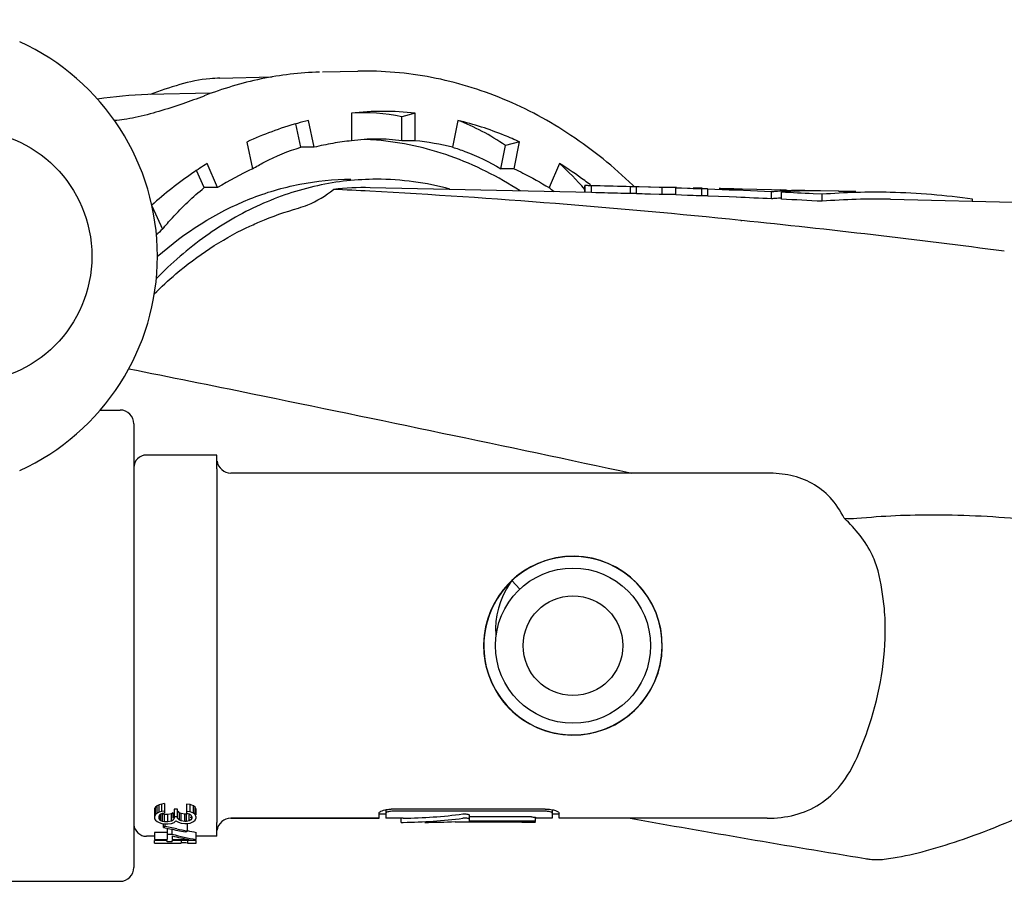
# Model space of a CAD drawing. Units: millimetres. Extents: x 9881 to 13791, y 677 to 6087.
# Drawn here: x 11074 to 11145, y 2820 to 2882 of the extents above; entities that cross this region are included whole.
import ezdxf

# ---------------------------------------------------------------- set-up
doc = ezdxf.new("R2010")
doc.units = ezdxf.units.MM
doc.layers.add('COTAS', color=7, linetype='Continuous')
doc.styles.add('ARIAL', font='arial.ttf')
doc.dimstyles.new('Diseño_PlanosFabricacion', dxfattribs={"dimtxt": 40, "dimasz": 45, "dimexe": 10, "dimexo": 10, "dimgap": 10, "dimtad": 1, "dimtih": 1, "dimtoh": 1, "dimdec": 0, "dimzin": 1, "dimdsep": 46, "dimtxsty": 'ARIAL', "dimcen": 15, "dimadec": 0, "dimazin": 0, "dimtp": 0.05, "dimtm": 0.05, "dimtfac": 1, "dimtdec": 0, "dimtofl": 0, "dimtmove": 0, "dimatfit": 3, "dimfxl": 0, "dimtolj": 1, "dimarcsym": 0})

# ---------------------------------------------------------------- blocks, each defined once
blk = doc.blocks.new('*D3')
at = {"layer": 'COTAS', "color": 0, "lineweight": -2}
for p, q in [((10555.685, 2552.424), (10555.685, 3147.965)), ((11547.685, 3016.324), (11547.685, 3147.965)), ((10600.685, 3137.965), (11502.685, 3137.965))]:
    blk.add_line(p, q, dxfattribs=at)
at = {"layer": 'COTAS', "color": 0}
for points in [[(10600.685, 3145.465), (10600.685, 3130.465), (10555.685, 3137.965)], [(11502.685, 3145.465), (11502.685, 3130.465), (11547.685, 3137.965)]]:
    blk.add_solid(points, dxfattribs=at)
at = {"layer": 'Defpoints', "color": 0}
for p in [(11547.685, 3137.965), (11547.685, 3006.324), (10555.685, 2542.424)]:
    blk.add_point(p, dxfattribs=at)
at = {"layer": 'COTAS', "color": 0, "insert": (11051.76, 3168.388), "char_height": 40, "attachment_point": 5, "style": 'ARIAL'}
blk.add_mtext('\\A1;992 mm', dxfattribs=at)

msp = doc.modelspace()

# ---------------------------------------------------------------- linework, layer by layer
for p, q in [((11088.697, 2878.168), (11092.467, 2878.255)), ((11096.111, 2878.613), (11098.663, 2878.668)), ((11088.081, 2877.078), (11083.493, 2876.978)), ((11098.185, 2875.649), (11098.197, 2873.65)), ((11102.794, 2875.65), (11101.829, 2875.385)), ((11101.829, 2873.65), (11101.829, 2875.385)), ((11102.794, 2873.65), (11102.794, 2875.65)), ((11094.286, 2874.89), (11094.185, 2874.861)), ((11094.529, 2873.186), (11094.185, 2874.861)), ((11095.493, 2873.186), (11095.096, 2875.117)), ((11105.882, 2875.12), (11105.498, 2873.186)), ((11090.645, 2873.559), (11091.053, 2871.633)), ((11095.493, 2873.186), (11094.529, 2873.186)), ((11102.794, 2873.65), (11101.829, 2873.65)), ((11108.973, 2871.633), (11109.317, 2873.308)), ((11110.334, 2873.564), (11109.317, 2873.308)), ((11109.937, 2871.633), (11110.334, 2873.564)), ((11088.533, 2870.27), (11087.767, 2872.002)), ((11113.212, 2872.009), (11112.457, 2870.27)), ((11087.569, 2870.27), (11087.018, 2871.516)), ((11109.937, 2871.633), (11108.973, 2871.633)), ((11088.533, 2870.27), (11087.569, 2870.27)), ((11115.031, 2869.909), (11115.031, 2870.408)), ((11115.054, 2869.915), (11115.054, 2870.413)), ((11115.542, 2870.406), (11115.487, 2870.407)), ((11115.531, 2869.908), (11115.531, 2870.406)), ((11115.844, 2870.399), (11115.531, 2870.406)), ((11118.332, 2869.838), (11118.332, 2870.336)), ((11118.581, 2870.369), (11118.51, 2870.438)), ((11118.763, 2869.826), (11118.763, 2870.324)), ((11118.921, 2870.32), (11118.763, 2870.324)), ((11118.969, 2870.318), (11118.921, 2870.32)), ((11119.643, 2870.299), (11118.969, 2870.318)), ((11119.792, 2870.294), (11119.643, 2870.299)), ((11120.408, 2870.276), (11119.792, 2870.294)), ((11120.613, 2870.269), (11120.408, 2870.276)), ((11120.613, 2869.77), (11120.613, 2870.269)), ((11115.531, 2869.908), (11099.535, 2870.265)), ((11115.844, 2869.901), (11115.531, 2869.908)), ((11116.468, 2869.886), (11115.844, 2869.901)), ((11118.907, 2869.822), (11118.763, 2869.826)), ((11118.969, 2869.82), (11118.907, 2869.822)), ((11120.408, 2869.777), (11119.792, 2869.796)), ((11120.613, 2869.77), (11120.408, 2869.777)), ((11121.614, 2869.738), (11121.614, 2870.237)), ((11122.031, 2870.223), (11121.614, 2870.237)), ((11122.031, 2869.724), (11121.614, 2869.738)), ((11122.448, 2870.209), (11122.031, 2870.223)), ((11122.448, 2869.709), (11122.031, 2869.724)), ((11122.657, 2870.201), (11122.448, 2870.209)), ((11122.657, 2869.702), (11122.448, 2869.709)), ((11123.5, 2870.228), (11122.871, 2870.242)), ((11123.487, 2869.672), (11123.487, 2870.172)), ((11123.918, 2869.656), (11123.918, 2870.156)), ((11125.465, 2870.096), (11123.918, 2870.156)), ((11125.465, 2869.596), (11123.918, 2869.656)), ((11125.978, 2870.076), (11125.465, 2870.096)), ((11125.978, 2869.575), (11125.465, 2869.596)), ((11127, 2870.033), (11125.978, 2870.076)), ((11129.577, 2870.092), (11126.392, 2870.163)), ((11128.524, 2869.966), (11127, 2870.033)), ((11128.524, 2869.464), (11128.524, 2869.966)), ((11129.265, 2870.098), (11129.175, 2870.101)), ((11129.175, 2870.101), (11129.566, 2870.092)), ((11129.242, 2869.431), (11129.242, 2869.933)), ((11129.566, 2870.092), (11129.656, 2870.09)), ((11132.171, 2869.788), (11131.524, 2869.821)), ((11133.366, 2870.007), (11132.054, 2870.037)), ((11132.171, 2869.285), (11132.171, 2869.788)), ((11134.191, 2869.987), (11134.278, 2869.986)), ((11134.326, 2869.986), (11134.278, 2869.987)), ((11083.788, 2868.968), (11084.553, 2867.27)), ((11137.102, 2869.426), (11157.968, 2868.959)), ((11143.033, 2869.293), (11143.033, 2869.43)), ((11126.312, 2867.903), (11126.365, 2867.898)), ((11080.059, 2854.224), (11081.485, 2854.224)), ((11080.059, 2854.224), (11081.485, 2854.224)), ((11082.485, 2853.224), (11082.485, 2821.224)), ((11088.485, 2850.974), (11083.385, 2850.974)), ((11088.485, 2849.976), (11088.485, 2850.972)), ((11088.485, 2849.976), (11088.485, 2824.471)), ((11128.211, 2849.674), (11089.485, 2849.674)), ((11128.211, 2849.674), (11089.485, 2849.674)), ((11112.165, 2843.343), (11111.568, 2843.112)), ((11112.251, 2843.37), (11111.65, 2843.148)), ((11112.332, 2843.395), (11111.729, 2843.181)), ((11112.871, 2843.532), (11112.251, 2843.37)), ((11112.953, 2843.548), (11112.332, 2843.395)), ((11113.504, 2843.631), (11112.871, 2843.532)), ((11114.144, 2843.667), (11113.504, 2843.631)), ((11116.04, 2843.394), (11115.418, 2843.548)), ((11110.602, 2842.58), (11110.089, 2842.198)), ((11110.875, 2842.752), (11110.442, 2842.469)), ((11110.997, 2842.824), (11110.458, 2842.48)), ((11111.074, 2842.867), (11110.529, 2842.53)), ((11111.151, 2842.908), (11110.602, 2842.58)), ((11111.568, 2843.112), (11110.997, 2842.824)), ((11111.65, 2843.148), (11111.074, 2842.867)), ((11111.729, 2843.181), (11111.151, 2842.908)), ((11109.94, 2842.072), (11109.479, 2841.626)), ((11109.955, 2842.085), (11109.494, 2841.641)), ((11110.02, 2842.141), (11109.553, 2841.703)), ((11110.089, 2842.198), (11109.77, 2841.918)), ((11109.77, 2841.918), (11110.35, 2841.301)), ((11110.442, 2842.469), (11109.94, 2842.072)), ((11110.458, 2842.48), (11109.955, 2842.085)), ((11110.529, 2842.53), (11110.02, 2842.141)), ((11118.759, 2841.762), (11118.286, 2842.193)), ((11109.479, 2841.626), (11109.065, 2841.137)), ((11109.494, 2841.641), (11109.079, 2841.155)), ((11109.553, 2841.703), (11109.131, 2841.221)), ((11109.379, 2841.312), (11109.146, 2840.858)), ((11119.187, 2841.285), (11118.759, 2841.762)), ((11119.566, 2840.768), (11119.187, 2841.285)), ((11107.949, 2838.848), (11107.818, 2838.221)), ((11107.818, 2838.221), (11107.751, 2837.583)), ((11117.617, 2831.77), (11118.141, 2832.138)), ((11118.141, 2832.138), (11118.627, 2832.556)), ((11115.814, 2830.989), (11116.424, 2831.181)), ((11115.862, 2831.002), (11116.471, 2831.199)), ((11116.424, 2831.181), (11117.012, 2831.433)), ((11116.471, 2831.199), (11117.058, 2831.456)), ((11117.012, 2831.433), (11117.572, 2831.742)), ((11117.058, 2831.456), (11117.617, 2831.77)), ((11112.69, 2830.956), (11113.32, 2830.838)), ((11113.32, 2830.838), (11113.958, 2830.784)), ((11113.852, 2830.789), (11114.279, 2830.781)), ((11113.958, 2830.784), (11114.599, 2830.793)), ((11084.048, 2825.573), (11083.985, 2825.472)), ((11084.176, 2825.674), (11084.048, 2825.573)), ((11084.048, 2825.034), (11084.048, 2825.573)), ((11084.304, 2825.749), (11084.176, 2825.674)), ((11084.176, 2825.135), (11084.176, 2825.674)), ((11084.495, 2825.8), (11084.304, 2825.749)), ((11084.304, 2825.21), (11084.304, 2825.749)), ((11084.687, 2825.825), (11084.495, 2825.8)), ((11084.495, 2825.261), (11084.495, 2825.8)), ((11084.687, 2825.825), (11084.687, 2825.16)), ((11086.282, 2825.8), (11086.282, 2825.135)), ((11086.538, 2825.775), (11086.282, 2825.8)), ((11086.538, 2825.235), (11086.538, 2825.775)), ((11086.793, 2825.674), (11086.538, 2825.775)), ((11086.793, 2825.135), (11086.793, 2825.674)), ((11086.921, 2825.573), (11086.793, 2825.674)), ((11086.921, 2825.034), (11086.921, 2825.573)), ((11086.985, 2825.397), (11086.921, 2825.573)), ((11083.985, 2825.472), (11083.985, 2824.732)), ((11084.048, 2825.034), (11083.985, 2824.933)), ((11084.176, 2825.135), (11084.048, 2825.034)), ((11084.304, 2825.21), (11084.176, 2825.135)), ((11084.495, 2825.261), (11084.304, 2825.21)), ((11084.304, 2824.908), (11084.368, 2825.034)), ((11084.304, 2824.757), (11084.304, 2824.908)), ((11084.368, 2825.034), (11084.431, 2825.084)), ((11084.368, 2824.631), (11084.368, 2824.908)), ((11084.431, 2825.084), (11084.559, 2825.135)), ((11084.431, 2824.58), (11084.431, 2825.034)), ((11084.559, 2825.069), (11084.476, 2825.102)), ((11084.687, 2825.286), (11084.495, 2825.261)), ((11084.559, 2825.135), (11084.687, 2825.16)), ((11084.559, 2824.53), (11084.559, 2825.069)), ((11084.687, 2825.044), (11084.559, 2825.069)), ((11084.687, 2824.505), (11084.687, 2825.044)), ((11084.942, 2825.044), (11084.687, 2825.044)), ((11085.197, 2825.094), (11084.942, 2825.044)), ((11084.942, 2824.505), (11084.942, 2825.044)), ((11085.325, 2825.17), (11085.197, 2825.094)), ((11085.197, 2824.555), (11085.197, 2825.094)), ((11085.325, 2824.782), (11085.325, 2825.17)), ((11085.389, 2824.782), (11085.325, 2824.631)), ((11085.389, 2825.422), (11085.389, 2824.782)), ((11085.644, 2825.422), (11085.389, 2825.422)), ((11085.644, 2824.883), (11085.389, 2824.883)), ((11085.644, 2824.782), (11085.644, 2825.422)), ((11085.772, 2824.631), (11085.644, 2824.782)), ((11085.772, 2825.17), (11085.674, 2825.286)), ((11085.772, 2824.631), (11085.772, 2825.17)), ((11085.899, 2825.119), (11085.772, 2825.17)), ((11085.899, 2824.58), (11085.899, 2825.119)), ((11086.155, 2825.069), (11085.899, 2825.119)), ((11086.155, 2824.53), (11086.155, 2825.069)), ((11086.282, 2825.069), (11086.155, 2825.069)), ((11086.538, 2825.235), (11086.282, 2825.261)), ((11086.282, 2825.135), (11086.474, 2825.084)), ((11086.407, 2825.102), (11086.282, 2825.069)), ((11086.282, 2824.53), (11086.282, 2825.069)), ((11086.474, 2825.084), (11086.602, 2825.009)), ((11086.474, 2824.58), (11086.474, 2825.009)), ((11086.793, 2825.135), (11086.538, 2825.235)), ((11086.602, 2825.009), (11086.665, 2824.883)), ((11086.602, 2824.807), (11086.602, 2824.883)), ((11086.665, 2824.782), (11086.602, 2824.656)), ((11086.665, 2824.883), (11086.665, 2824.782)), ((11086.921, 2825.034), (11086.793, 2825.135)), ((11086.985, 2824.858), (11086.921, 2825.034)), ((11086.921, 2824.631), (11086.985, 2824.807)), ((11086.985, 2825.009), (11086.985, 2825.397)), ((11086.985, 2824.807), (11086.985, 2824.858)), ((11100.185, 2824.774), (11100.185, 2825.14)), ((11100.685, 2825.074), (11100.185, 2825.074)), ((11100.685, 2825.389), (11100.685, 2824.774)), ((11112.185, 2825.434), (11101.185, 2825.434)), ((11112.185, 2825.276), (11101.185, 2825.276)), ((11106.681, 2825.023), (11106.681, 2824.562)), ((11111.185, 2824.864), (11106.681, 2824.864)), ((11111.485, 2824.53), (11111.485, 2824.832)), ((11112.685, 2825.389), (11112.685, 2824.774)), ((11113.185, 2825.074), (11112.685, 2825.074)), ((11113.185, 2824.774), (11113.185, 2825.14)), ((11083.985, 2824.732), (11084.048, 2824.631)), ((11084.048, 2824.631), (11084.176, 2824.53)), ((11084.176, 2824.53), (11084.304, 2824.454)), ((11084.368, 2824.631), (11084.304, 2824.757)), ((11084.304, 2824.454), (11084.495, 2824.404)), ((11084.431, 2824.58), (11084.368, 2824.631)), ((11084.559, 2824.53), (11084.431, 2824.58)), ((11084.495, 2824.404), (11084.687, 2824.379)), ((11084.687, 2824.505), (11084.559, 2824.53)), ((11084.623, 2824.102), (11084.623, 2824.379)), ((11084.751, 2824.177), (11084.623, 2824.102)), ((11084.623, 2824.102), (11085.083, 2824.007)), ((11084.942, 2824.505), (11084.687, 2824.505)), ((11084.687, 2824.379), (11084.942, 2824.379)), ((11084.751, 2824.177), (11084.751, 2824.379)), ((11085.579, 2824.007), (11084.751, 2824.177)), ((11085.197, 2824.555), (11084.942, 2824.505)), ((11084.942, 2824.379), (11085.197, 2824.404)), ((11085.325, 2824.631), (11085.197, 2824.555)), ((11085.197, 2824.404), (11085.389, 2824.454)), ((11085.389, 2824.454), (11085.516, 2824.58)), ((11085.516, 2824.58), (11085.708, 2824.48)), ((11085.708, 2824.48), (11085.899, 2824.429)), ((11085.899, 2824.58), (11085.772, 2824.631)), ((11086.155, 2824.53), (11085.899, 2824.58)), ((11085.899, 2824.429), (11086.155, 2824.404)), ((11086.282, 2824.53), (11086.155, 2824.53)), ((11086.155, 2824.404), (11086.282, 2824.404)), ((11086.474, 2824.58), (11086.282, 2824.53)), ((11086.282, 2824.404), (11086.538, 2824.429)), ((11086.346, 2823.856), (11086.346, 2824.391)), ((11086.602, 2824.656), (11086.474, 2824.58)), ((11086.538, 2824.429), (11086.793, 2824.53)), ((11086.793, 2824.53), (11086.921, 2824.631)), ((11088.485, 2823.475), (11088.485, 2824.471)), ((11100.185, 2824.774), (11089.485, 2824.774)), ((11089.485, 2824.774), (11100.185, 2824.774)), ((11101.785, 2824.774), (11100.685, 2824.774)), ((11101.785, 2824.474), (11101.785, 2824.774)), ((11105.681, 2824.537), (11105.681, 2824.483)), ((11110.485, 2824.483), (11105.681, 2824.483)), ((11111.185, 2824.562), (11106.681, 2824.562)), ((11110.485, 2824.474), (11110.485, 2824.483)), ((11111.485, 2824.474), (11110.485, 2824.474)), ((11112.685, 2824.774), (11111.485, 2824.774)), ((11111.485, 2824.474), (11111.485, 2824.474)), ((11128.203, 2824.774), (11113.185, 2824.774)), ((11128.203, 2824.774), (11113.185, 2824.774)), ((11083.985, 2823.474), (11083.385, 2823.474)), ((11083.985, 2823.751), (11083.985, 2823.229)), ((11084.878, 2823.751), (11083.985, 2823.751)), ((11084.878, 2824.007), (11084.878, 2823.241)), ((11084.878, 2823.622), (11085.261, 2823.622)), ((11085.261, 2823.622), (11085.261, 2824.007)), ((11085.261, 2823.493), (11085.261, 2823.241)), ((11086.985, 2823.241), (11086.985, 2823.751)), ((11088.485, 2823.474), (11086.985, 2823.474)), ((11083.985, 2823.241), (11084.878, 2823.241)), ((11083.985, 2822.985), (11083.985, 2823.173)), ((11084.878, 2823.173), (11083.985, 2823.173)), ((11083.985, 2822.985), (11085.899, 2822.985)), ((11084.878, 2823.081), (11084.878, 2823.173)), ((11085.261, 2823.081), (11084.878, 2823.081)), ((11085.261, 2823.241), (11086.474, 2823.241)), ((11085.261, 2823.081), (11085.261, 2823.173)), ((11086.985, 2823.173), (11085.261, 2823.173)), ((11085.899, 2823.173), (11085.899, 2823.008)), ((11086.346, 2823.173), (11086.346, 2822.993)), ((11086.346, 2822.985), (11086.985, 2822.985)), ((11086.985, 2822.985), (11086.985, 2823.173)), ((11068.485, 2820.224), (11081.485, 2820.224)), ((11068.485, 2820.224), (11081.485, 2820.224))]:
    msp.add_line(p, q)
for points in [[(11119.429, 2833.479), (11119.774, 2834.017), (11120.064, 2834.587), (11120.297, 2835.183), (11120.469, 2835.799), (11120.579, 2836.429), (11120.626, 2837.067), (11120.61, 2837.707), (11120.531, 2838.341), (11120.389, 2838.965), (11120.185, 2839.571), (11119.923, 2840.155), (11119.604, 2840.709), (11119.232, 2841.229), (11118.81, 2841.71), (11118.342, 2842.146), (11117.834, 2842.534), (11117.289, 2842.87), (11116.714, 2843.15), (11116.114, 2843.372), (11115.495, 2843.533), (11114.863, 2843.631), (11114.225, 2843.667), (11113.586, 2843.639), (11112.953, 2843.548)], [(11115.418, 2843.548), (11114.784, 2843.639), (11114.144, 2843.667)], [(11118.286, 2842.193), (11117.772, 2842.576), (11117.223, 2842.906), (11116.644, 2843.18), (11116.04, 2843.394)], [(11109.77, 2841.918), (11109.652, 2841.75), (11109.379, 2841.312)], [(11109.131, 2841.221), (11108.759, 2840.699), (11108.44, 2840.143), (11108.179, 2839.559), (11107.977, 2838.951), (11107.836, 2838.326), (11107.758, 2837.69)], [(11109.065, 2841.137), (11108.702, 2840.609), (11108.393, 2840.048), (11108.141, 2839.459), (11107.949, 2838.848)], [(11109.079, 2841.155), (11108.714, 2840.629), (11108.404, 2840.07), (11108.15, 2839.483), (11107.956, 2838.874)], [(11109.146, 2840.858), (11108.953, 2840.392), (11108.802, 2839.918), (11108.693, 2839.439), (11108.625, 2838.959)], [(11120.605, 2837.771), (11120.519, 2838.406), (11120.37, 2839.029), (11120.16, 2839.635), (11119.891, 2840.216), (11119.566, 2840.768)], [(11107.956, 2838.874), (11107.823, 2838.248), (11107.753, 2837.612), (11107.746, 2836.973), (11107.802, 2836.335), (11107.922, 2835.707), (11108.103, 2835.094), (11108.344, 2834.501), (11108.643, 2833.936), (11108.996, 2833.403), (11109.4, 2832.907), (11109.852, 2832.454), (11110.346, 2832.048), (11110.878, 2831.693), (11111.443, 2831.392), (11112.034, 2831.149), (11112.647, 2830.966), (11113.275, 2830.844), (11113.912, 2830.786)], [(11108.625, 2838.959), (11108.598, 2838.48), (11108.612, 2838.007), (11108.624, 2837.865)], [(11107.758, 2837.69), (11107.743, 2837.049), (11107.792, 2836.41), (11107.905, 2835.78), (11108.079, 2835.163), (11108.314, 2834.567), (11108.607, 2833.997), (11108.955, 2833.459), (11109.355, 2832.958), (11109.802, 2832.5), (11110.293, 2832.088), (11110.822, 2831.727), (11111.385, 2831.42), (11111.975, 2831.171), (11112.587, 2830.981)], [(11107.751, 2837.583), (11107.747, 2836.943), (11107.807, 2836.305)], [(11120.587, 2836.491), (11120.628, 2837.131), (11120.605, 2837.771)], [(11107.807, 2836.305), (11107.929, 2835.676), (11108.114, 2835.062), (11108.359, 2834.47), (11108.661, 2833.905), (11109.018, 2833.373), (11109.426, 2832.879), (11109.88, 2832.428)], [(11118.627, 2832.556), (11119.068, 2833.02), (11119.462, 2833.526), (11119.803, 2834.068), (11120.088, 2834.642), (11120.316, 2835.241), (11120.482, 2835.859), (11120.587, 2836.491)], [(11117.572, 2831.742), (11118.099, 2832.105), (11118.587, 2832.518), (11119.032, 2832.978), (11119.429, 2833.479)], [(11109.881, 2832.428), (11110.378, 2832.024), (11110.913, 2831.672), (11111.481, 2831.375), (11112.075, 2831.135), (11112.69, 2830.956)], [(11112.587, 2830.981), (11113.215, 2830.853), (11113.852, 2830.789)], [(11113.912, 2830.786), (11114.552, 2830.79), (11115.188, 2830.858), (11115.814, 2830.989)], [(11114.599, 2830.793), (11115.235, 2830.866), (11115.862, 2831.002)]]:
    msp.add_lwpolyline(points)
for centre, radius in [((11070.335, 2865.324), 9.119), ((11114.185, 2837.224), 5.598), ((11114.185, 2837.224), 3.6)]:
    msp.add_circle(centre, radius)
for centre, radius, start, end in [((11067.185, 2865.324), 17, 294.52955, 65.47045), ((11094.361, 2848.769), 30.174, 106.48074, 110.76578), ((11084.077, 2850.243), 26.742, 91.25255, 99.06211), ((11100.495, 2853.118), 22.649, 84.17628, 95.85519), ((11100.863, 2851.52), 24.293, 105.69755, 114.87388), ((11100.654, 2852.232), 23.55, 103.64884, 105.67565), ((11100.56, 2851.821), 21.957, 99.74639, 103.34319), ((11100.55, 2851.842), 21.935, 96.15813, 99.72955), ((11100.012, 2860.317), 13.457, 90.00001, 97.76382), ((11098.207, 2852.877), 20.897, 85.0669, 87.44528), ((11100.008, 2860.27), 13.504, 82.25064, 89.98493), ((11100.463, 2851.991), 21.784, 76.63762, 83.85919), ((11098.382, 2848.231), 28.023, 53.55257, 58.04854), ((11101.654, 2849.017), 24.977, 115.11329, 121.68843), ((11099.104, 2850.786), 19.484, 88.73165, 96.49893), ((11099.989, 2850.798), 20.075, 74.65269, 89.93015), ((11100.977, 2855.943), 18.358, 49.82399, 51.30443), ((11097.907, 2847.581), 28.829, 52.52699, 53.56127), ((11115.087, 2866.787), 3.627, 89.9195, 90.52079), ((11102.549, 2293.406), 577.146, 88.432957, 88.680091), ((11118.385, 2846.367), 23.969, 89.09657, 90.1261), ((11121.131, 2846.365), 23.91, 89.94827, 91.2422), ((11121.131, 2846.328), 23.947, 88.71956, 89.94827), ((11071.384, 2349.826), 520.944, 86.90405, 87.19262), ((11069.267, 2313.737), 557.095, 84.12274, 86.88711), ((11102.75, 2303.563), 566.489, 88.42378, 88.61239), ((11118.402, 2846.308), 23.53, 89.13362, 90.17025), ((11121.148, 2846.256), 23.521, 89.98542, 91.30472), ((11121.148, 2846.262), 23.515, 88.8655, 89.98539), ((11124.592, 2846.385), 23.813, 91.66339, 92.65794), ((11124.611, 2846.206), 23.493, 91.69166, 92.74014), ((11124.593, 2846.301), 23.896, 88.71985, 89.63812), ((11125.298, 2821.234), 48.941, 89.65031, 90.63758), ((11124.592, 2846.285), 23.913, 88.13208, 88.71988), ((11124.592, 2846.273), 23.924, 87.59404, 88.13208), ((11124.591, 2846.257), 23.94, 86.62523, 87.59397), ((11125.297, 2821.156), 49.019, 88.71967, 89.65034), ((11103.285, 2318.652), 551.39, 87.37636, 87.64125), ((11130.654, 2846.407), 23.655, 94.5175, 95.16412), ((11130.657, 2846.356), 23.705, 91.28406, 94.51636), ((11131.519, 2846.396), 23.647, 93.33358, 95.52364), ((11103.7, 2323.516), 547.014, 87.08438, 87.32365), ((11130.658, 2846.313), 23.749, 90.63813, 91.28456), ((11131.522, 2846.333), 23.709, 91.43082, 93.33362), ((11130.659, 2846.289), 23.773, 89.34499, 90.63801), ((11131.523, 2846.306), 23.737, 91.15305, 91.43111), ((11131.524, 2846.273), 23.77, 88.72042, 91.15249), ((11135.988, 2820.835), 49.102, 88.71296, 94.45866), ((11133.747, 2846.274), 23.719, 89.37521, 90.92246), ((11133.621, 2825.605), 44.386, 89.797, 90.32968), ((11133.621, 2825.572), 44.419, 89.26469, 89.79701), ((11133.747, 2846.246), 23.747, 88.71967, 89.37536), ((11133.62, 2825.547), 44.443, 88.96488, 89.15269), ((11133.747, 2846.233), 23.76, 88.36838, 88.60241), ((11133.62, 2825.538), 44.452, 88.71968, 88.96488), ((11136, 2820.798), 49.138, 81.7711, 88.72794), ((11130.682, 2846.069), 23.495, 94.61591, 95.26985), ((11130.68, 2846.101), 23.463, 93.51227, 94.61601), ((11103.62, 2325.848), 544.186, 86.9926, 87.30134), ((11136.019, 2820.89), 48.548, 88.72178, 94.54577), ((11059.152, 2210.638), 660.687, 82.505709, 84.161116), ((11104.722, 2844.982), 30.059, 132.14318, 133.28393), ((11081.485, 2853.224), 1, 0, 90), ((11083.385, 2850.074), 0.9, 90, 180.00006), ((11089.485, 2850.674), 1, 187.49844, 270), ((11134.256, 2850.546), 4.156, 263.21568, 275.78746), ((11114.185, 2837.224), 6.45, 95.17869, 94.89775), ((11119.468, 2838.363), 17.265, 359.42647, 1.98823), ((11101.185, 2822.534), 2.9, 90.00842, 92.53444), ((11112.184, 2823.62), 1.656, 86.8577, 89.9866), ((11083.385, 2824.374), 0.9, 184.69079, 270), ((11089.485, 2823.774), 1, 90, 172.50156), ((11111.184, 2822.102), 2.46, 88.72736, 89.99539), ((11352.7, 4143.203), 1339.103, 259.919855, 260.656277), ((11081.485, 2821.224), 1, 270, 0), ((11134.704, 2837.901), 16.202, 276.89395, 279.18765)]:
    msp.add_arc(centre, radius, start, end)
for centre, major_axis, ratio, start_param, end_param in [((11098.987, 2837.224), (0, 38.448), 0.606366, -0.122219, 0.034415), ((11099.031, 2837.662), (2.524, 38.42), 0.610102, -0.344193, -0.187559), ((11099.161, 2838.07), (5.001, 38.332), 0.621104, 5.779475, 5.874432), ((11101.485, 2837.224), (21.564, 0), 0.57735, -1.549927, -1.348884), ((11101.485, 2837.224), (22.084, 0), 0.57735, -1.550418, -1.354189), ((11103.485, 2837.224), (22.084, 0), 0.57735, 4.712389, 4.812001), ((11095.548, 2837.224), (27.987, 0), 0.509167, 4.329186, 4.372552), ((11090.144, 2837.224), (16.372, 0), 0.87037, 4.409535, 4.518188), ((11089.613, 2837.224), (16.265, 0), 0.876096, 4.441546, 4.518188), ((11096.044, 2837.224), (27.987, 0), 0.509167, 4.329186, 4.358561), ((11082.985, 2837.224), (0, 14.25), 0.680852, -2.801756, -2.787765), ((11090.144, 2837.224), (15.798, 0), 0.87037, -1.813582, -1.772154), ((11088.134, 2837.224), (25.468, 0), 0.559523, -1.658628, -1.641029)]:
    msp.add_ellipse(centre, major_axis=major_axis, ratio=ratio, start_param=start_param, end_param=end_param)
for points, knots in [([(11088.697, 2878.168), (11088.457, 2878.162), (11087.479, 2878.106), (11086.51, 2877.913), (11085.801, 2877.703)], [0, 0, 0, 0, 0.245209, 1, 1, 1, 1]), ([(11095.896, 2878.607), (11094.481, 2878.564), (11091.633, 2878.226), (11088.887, 2877.404), (11087.549, 2876.882)], [0, 0, 0, 0, 0.496447, 1, 1, 1, 1]), ([(11118.51, 2870.438), (11117.13, 2871.764), (11114.191, 2874.149), (11110.056, 2876.383), (11106.612, 2877.618), (11103.13, 2878.478), (11100.438, 2878.707), (11098.66, 2878.668)], [0, 0, 0, 0, 0.260532, 0.512261, 0.635695, 0.757902, 1, 1, 1, 1]), ([(11087.55, 2876.88), (11087.046, 2876.683), (11085.968, 2876.29), (11084.313, 2875.756), (11082.895, 2875.382), (11081.82, 2875.18), (11081.322, 2875.118), (11081.087, 2875.101)], [0, 0, 0, 0, 0.241364, 0.511941, 0.776056, 0.894894, 1, 1, 1, 1]), ([(11110.334, 2873.564), (11109.973, 2873.731), (11108.529, 2874.356), (11107.025, 2874.844), (11105.882, 2875.12)], [0, 0, 0, 0, 0.252705, 1, 1, 1, 1]), ([(11091.05, 2871.632), (11091.329, 2871.8), (11092.438, 2872.423), (11093.622, 2872.913), (11094.529, 2873.186)], [0, 0, 0, 0, 0.255668, 1, 1, 1, 1]), ([(11110.363, 2870.032), (11108.791, 2871.057), (11105.46, 2872.736), (11101.811, 2873.54), (11100.004, 2873.696)], [0, 0, 0, 0, 0.508501, 1, 1, 1, 1]), ([(11105.495, 2873.186), (11105.793, 2873.096), (11106.999, 2872.689), (11108.151, 2872.127), (11108.973, 2871.633)], [0, 0, 0, 0, 0.245389, 1, 1, 1, 1]), ([(11087.767, 2872.002), (11087.419, 2871.785), (11086.024, 2870.871), (11084.712, 2869.832), (11083.777, 2868.993)], [0, 0, 0, 0, 0.246369, 1, 1, 1, 1]), ([(11109.937, 2871.633), (11110.152, 2871.532), (11111.011, 2871.115), (11111.846, 2870.647), (11112.457, 2870.27)], [0, 0, 0, 0, 0.248012, 1, 1, 1, 1]), ([(11100.013, 2870.873), (11098.582, 2870.873), (11095.684, 2870.555), (11091.488, 2869.146), (11087.541, 2866.851), (11085.2, 2864.822), (11084.101, 2863.697)], [0, 0, 0, 0, 0.239766, 0.484032, 0.736585, 1, 1, 1, 1]), ([(11084.175, 2865.299), (11086.143, 2867.029), (11089.495, 2869.17), (11094.417, 2870.63), (11096.915, 2870.874), (11098.151, 2870.874)], [0, 0, 0, 0, 0.512657, 0.758185, 1, 1, 1, 1]), ([(11084.55, 2867.27), (11084.783, 2867.552), (11085.712, 2868.625), (11086.747, 2869.611), (11087.569, 2870.27)], [0, 0, 0, 0, 0.257629, 1, 1, 1, 1]), ([(11115.035, 2870.411), (11115.034, 2870.411), (11115.033, 2870.411), (11115.031, 2870.41), (11115.031, 2870.409)], [0, 0, 0, 0, 0.669356, 1, 1, 1, 1]), ([(11115.054, 2870.413), (11115.05, 2870.413), (11115.044, 2870.413), (11115.038, 2870.412), (11115.035, 2870.411)], [0, 0, 0, 0, 0.598439, 1, 1, 1, 1]), ([(11115.487, 2870.407), (11115.447, 2870.408), (11115.315, 2870.411), (11115.183, 2870.413), (11115.092, 2870.414)], [0, 0, 0, 0, 0.306884, 1, 1, 1, 1]), ([(11094.378, 2868.799), (11094.602, 2868.863), (11095.507, 2869.176), (11096.34, 2869.686), (11096.899, 2870.145)], [0, 0, 0, 0, 0.243832, 1, 1, 1, 1]), ([(11090.639, 2867.385), (11090.943, 2867.529), (11092.159, 2868.077), (11093.419, 2868.525), (11094.378, 2868.799)], [0, 0, 0, 0, 0.252398, 1, 1, 1, 1]), ([(11083.956, 2862.597), (11084.457, 2863.099), (11086.472, 2864.967), (11088.797, 2866.51), (11090.639, 2867.385)], [0, 0, 0, 0, 0.257904, 1, 1, 1, 1]), ([(11082.114, 2857.203), (11085.094, 2856.609), (11097.213, 2854.162), (11109.312, 2851.615), (11118.433, 2849.674)], [0, 0, 0, 0, 0.245775, 1, 1, 1, 1]), ([(11133.765, 2846.419), (11133.495, 2846.958), (11132.853, 2847.937), (11131.494, 2849.004), (11129.903, 2849.572), (11128.782, 2849.674), (11128.211, 2849.674)], [0, 0, 0, 0, 0.265601, 0.508029, 0.748151, 1, 1, 1, 1]), ([(11136.211, 2842.613), (11136.115, 2843.001), (11135.578, 2844.437), (11134.579, 2845.647), (11133.765, 2846.419)], [0, 0, 0, 0, 0.262807, 1, 1, 1, 1]), ([(11134.676, 2846.411), (11136.538, 2846.601), (11140.665, 2846.759), (11147.15, 2846.428), (11153.918, 2845.442), (11158.368, 2844.281), (11160.454, 2843.532)], [0, 0, 0, 0, 0.215104, 0.473665, 0.745296, 1, 1, 1, 1]), ([(11136.723, 2838.962), (11136.712, 2839.279), (11136.635, 2840.507), (11136.428, 2841.726), (11136.211, 2842.613)], [0, 0, 0, 0, 0.257725, 1, 1, 1, 1]), ([(11134.693, 2829.167), (11134.975, 2829.804), (11136.105, 2832.683), (11136.708, 2835.793), (11136.732, 2838.19)], [0, 0, 0, 0, 0.225314, 1, 1, 1, 1]), ([(11137.291, 2821.907), (11138.103, 2822.038), (11139.823, 2822.432), (11143.534, 2823.612), (11148.476, 2825.688), (11154.367, 2828.653), (11158.243, 2830.867), (11160.113, 2831.99)], [0, 0, 0, 0, 0.09845, 0.210804, 0.465885, 0.73889, 1, 1, 1, 1]), ([(11128.203, 2824.774), (11128.873, 2824.774), (11130.204, 2824.915), (11132.082, 2825.711), (11133.655, 2827.173), (11134.38, 2828.459), (11134.693, 2829.167)], [0, 0, 0, 0, 0.24132, 0.475719, 0.721419, 1, 1, 1, 1]), ([(11100.185, 2825.14), (11100.185, 2825.166), (11100.226, 2825.226), (11100.395, 2825.322), (11100.563, 2825.366), (11100.69, 2825.39)], [0, 0, 0, 0, 0.129044, 0.336171, 1, 1, 1, 1]), ([(11100.693, 2825.164), (11100.691, 2825.16), (11100.686, 2825.153), (11100.685, 2825.144), (11100.685, 2825.14)], [0, 0, 0, 0, 0.532936, 1, 1, 1, 1]), ([(11100.69, 2825.39), (11100.719, 2825.395), (11100.84, 2825.416), (11100.963, 2825.427), (11101.057, 2825.431)], [0, 0, 0, 0, 0.236779, 1, 1, 1, 1]), ([(11101.185, 2825.276), (11101.077, 2825.276), (11100.928, 2825.264), (11100.766, 2825.215), (11100.708, 2825.183), (11100.693, 2825.164)], [0, 0, 0, 0, 0.631492, 0.857891, 1, 1, 1, 1]), ([(11101.935, 2824.776), (11101.914, 2824.776), (11101.885, 2824.776), (11101.755, 2824.773), (11101.785, 2824.774)], [0, 0, 0, 0, 0.412332, 1, 1, 1, 1]), ([(11106.231, 2825.079), (11106.281, 2825.085), (11106.381, 2825.091), (11106.524, 2825.082), (11106.614, 2825.066), (11106.681, 2825.04), (11106.681, 2825.023)], [0, 0, 0, 0, 0.326384, 0.651971, 0.891959, 1, 1, 1, 1]), ([(11106.681, 2824.717), (11106.681, 2824.734), (11106.614, 2824.759), (11106.524, 2824.775), (11106.38, 2824.783), (11106.281, 2824.778), (11106.231, 2824.772)], [0, 0, 0, 0, 0.107261, 0.347405, 0.67332, 1, 1, 1, 1]), ([(11111.185, 2824.864), (11111.223, 2824.864), (11111.292, 2824.862), (11111.391, 2824.857), (11111.441, 2824.846), (11111.485, 2824.84), (11111.485, 2824.832)], [0, 0, 0, 0, 0.378194, 0.699869, 0.915813, 1, 1, 1, 1]), ([(11112.185, 2825.434), (11112.228, 2825.434), (11112.396, 2825.43), (11112.563, 2825.412), (11112.685, 2825.389)], [0, 0, 0, 0, 0.260104, 1, 1, 1, 1]), ([(11112.676, 2825.164), (11112.645, 2825.205), (11112.497, 2825.248), (11112.364, 2825.268), (11112.275, 2825.273)], [0, 0, 0, 0, 0.364154, 1, 1, 1, 1]), ([(11112.685, 2825.14), (11112.685, 2825.144), (11112.683, 2825.153), (11112.678, 2825.16), (11112.676, 2825.164)], [0, 0, 0, 0, 0.467464, 1, 1, 1, 1]), ([(11112.685, 2825.389), (11112.798, 2825.368), (11112.967, 2825.322), (11113.145, 2825.233), (11113.176, 2825.174)], [0, 0, 0, 0, 0.636158, 1, 1, 1, 1]), ([(11101.785, 2824.474), (11101.781, 2824.473), (11101.885, 2824.476), (11101.888, 2824.476), (11101.935, 2824.476)], [0, 0, 0, 0, 0.068257, 1, 1, 1, 1]), ([(11111.485, 2824.53), (11111.485, 2824.537), (11111.451, 2824.543), (11111.41, 2824.552), (11111.329, 2824.558), (11111.272, 2824.561), (11111.239, 2824.562)], [0, 0, 0, 0, 0.082143, 0.291089, 0.608784, 1, 1, 1, 1]), ([(11135.288, 2821.867), (11135.405, 2821.847), (11135.855, 2821.785), (11136.315, 2821.776), (11136.649, 2821.816)], [0, 0, 0, 0, 0.260682, 1, 1, 1, 1])]:
    msp.add_open_spline(points, degree=3, knots=knots)
for points in [[(11119.792, 2869.796), (11119.518, 2869.804), (11119.244, 2869.812), (11118.969, 2869.82)], [(11123.487, 2870.172), (11123.21, 2870.182), (11122.934, 2870.192), (11122.657, 2870.201)], [(11123.487, 2869.672), (11123.21, 2869.682), (11122.934, 2869.692), (11122.657, 2869.702)], [(11113.176, 2825.174), (11113.181, 2825.164), (11113.185, 2825.152), (11113.185, 2825.14)]]:
    msp.add_open_spline(points, degree=3)

# ---------------------------------------------------------------- dimensions: what is measured, and where the dimension line sits
at = {"layer": 'COTAS'}
dim = msp.add_linear_dim(base=(11547.685, 3137.965), p1=(10555.685, 2542.424), p2=(11547.685, 3006.324), dimstyle='Diseño_PlanosFabricacion', override={"dimpost": ' mm'}, dxfattribs=at)
dim.commit()
dim.dimension.update_dxf_attribs({"geometry": '*D3', "text_midpoint": (11051.76, 3137.965), "dimtype": 160})

doc.saveas('drawing.dxf')
